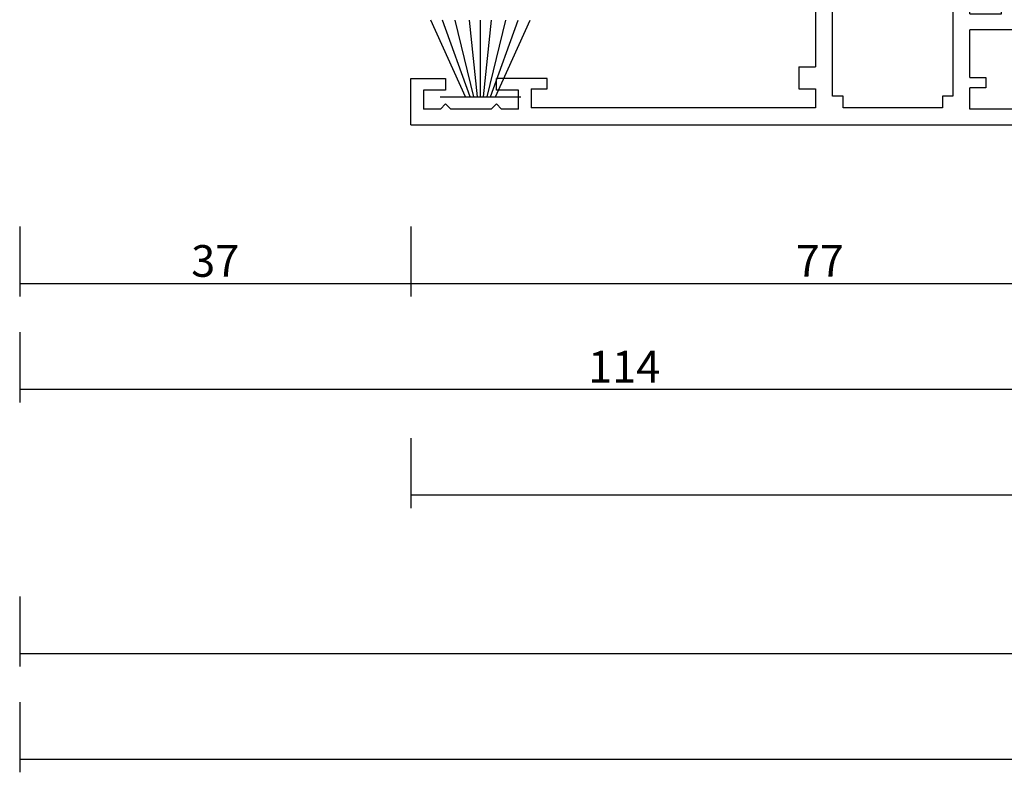
# Model space of a CAD drawing. Units: millimetres. Extents: x 0 to 4238, y -3041 to -50.
# Drawn here: x 0 to 93, y -3041 to -2970 of the extents above; entities that cross this region are included whole.
import ezdxf

# ---------------------------------------------------------------- set-up
doc = ezdxf.new("R2010")
doc.units = ezdxf.units.MM
doc.header["$PDMODE"] = 3
doc.header["$PDSIZE"] = -0.5
for name, color, linetype in [('CrossSectionsDim', 3, 'Continuous'), ('CrossSectionsGums', 1, 'Continuous'), ('CrossSectionsProfils', 7, 'Continuous')]:
    doc.layers.add(name, color=color, linetype=linetype)
doc.styles.add('CrossSection', font='simplex.shx', dxfattribs={"height": 3})
doc.dimstyles.new('CrossSection', dxfattribs={"dimtxt": 3, "dimasz": 3, "dimexe": 1.25, "dimexo": 0.625, "dimtad": 1, "dimdec": 1, "dimtxsty": 'CrossSection', "dimblk": 'NONE', "dimcen": 2.5, "dimclrd": 256, "dimclre": 256, "dimadec": 0, "dimazin": 2, "dimtfac": 1, "dimtdec": 4, "dimtofl": 0, "dimtmove": 0, "dimatfit": 3, "dimfxl": 1, "dimtolj": 1, "dimtzin": 0, "dimarcsym": 0})

# ---------------------------------------------------------------- blocks, each defined once
blk = doc.blocks.new('11_27077_X', base_point=(53.7, 0))
at = {"layer": 'CrossSectionsProfils'}
for p, q in [((53.7, 77.4), (49.203, 77.4)), ((49.203, 77.4), (49.203, 74.9)), ((53.7, 0), (53.7, 77.4)), ((50.202, 74.9), (50.202, 76.402)), ((50.202, 76.402), (52.199, 76.402)), ((52.199, 76.402), (52.199, 68.398)), ((49.203, 74.9), (50.202, 74.9)), ((50.202, 69.9), (49.203, 69.9)), ((49.203, 69.9), (49.203, 65.898)), ((50.202, 68.398), (50.202, 69.9)), ((52.199, 68.398), (50.202, 68.398)), ((50.202, 65.898), (50.202, 67.4)), ((50.202, 67.4), (52.199, 67.4)), ((52.199, 67.4), (52.199, 52.903)), ((49.203, 65.898), (50.202, 65.898)), ((26.331, 57.4), (23.7, 57.4)), ((23.7, 57.4), (23.7, 0)), ((27.198, 55.898), (26.331, 57.4)), ((41.2, 55.898), (42.067, 57.4)), ((42.067, 57.4), (44.699, 57.4)), ((44.699, 57.4), (44.699, 52.903)), ((25.201, 52.903), (25.201, 55.898)), ((25.201, 55.898), (27.198, 55.898)), ((43.197, 55.898), (41.2, 55.898)), ((43.197, 52.903), (43.197, 55.898)), ((49.203, 54.397), (50.202, 54.397)), ((49.203, 52.903), (49.203, 54.397)), ((50.202, 54.397), (50.202, 52.903)), ((33.901, 52.903), (25.201, 52.903)), ((34.203, 52.601), (33.901, 52.903)), ((34.497, 52.903), (34.203, 52.601)), ((43.197, 52.903), (34.497, 52.903)), ((49.203, 52.903), (44.699, 52.903)), ((52.199, 52.903), (50.202, 52.903)), ((26.401, 50.302), (26.401, 51.301)), ((26.401, 51.301), (50.999, 51.301)), ((50.999, 51.301), (50.999, 50.302)), ((25.302, 40.898), (25.302, 50.302)), ((25.302, 50.302), (26.401, 50.302)), ((50.999, 50.302), (52.098, 50.302)), ((52.098, 50.302), (52.098, 40.898)), ((26.401, 40.898), (25.302, 40.898)), ((26.401, 39.9), (26.401, 40.898)), ((50.999, 40.898), (50.999, 39.9)), ((52.098, 40.898), (50.999, 40.898)), ((50.999, 39.9), (26.401, 39.9)), ((25.302, 38.298), (27.098, 38.298)), ((25.302, 11.401), (25.302, 38.298)), ((27.098, 38.298), (27.098, 36.703)), ((29.203, 38.298), (38.398, 38.298)), ((29.203, 38.298), (29.203, 36.703)), ((38.7, 38.599), (38.398, 38.298)), ((39.002, 38.298), (38.7, 38.599)), ((39.002, 38.298), (48.197, 38.298)), ((48.197, 36.703), (48.197, 38.298)), ((50.302, 38.298), (52.098, 38.298)), ((50.302, 36.703), (50.302, 38.298)), ((52.098, 38.298), (52.098, 11.401)), ((27.098, 36.703), (29.203, 36.703)), ((48.197, 36.703), (50.302, 36.703)), ((27.098, 11.401), (27.098, 12.903)), ((27.098, 12.903), (28.096, 12.903)), ((28.096, 8.104), (28.096, 12.903)), ((49.304, 12.903), (49.304, 8.104)), ((50.302, 12.903), (49.304, 12.903)), ((50.302, 11.401), (50.302, 12.903)), ((27.098, 11.401), (25.302, 11.401)), ((50.302, 11.401), (52.098, 11.401)), ((25.201, 10.201), (26.997, 10.201)), ((25.201, 10.201), (25.201, 8.599)), ((26.997, 10.201), (26.997, 8.104)), ((52.199, 10.201), (50.403, 10.201)), ((50.403, 10.201), (50.403, 8.104)), ((52.199, 10.201), (52.199, 8.599)), ((25.697, 8.104), (25.201, 8.599)), ((51.703, 8.104), (52.199, 8.599)), ((25.697, 8.104), (25.201, 7.601)), ((25.201, 7.601), (25.201, 3.8)), ((26.997, 8.104), (28.096, 8.104)), ((50.403, 8.104), (49.304, 8.104)), ((51.703, 8.104), (52.199, 7.601)), ((52.199, 7.601), (52.199, 3.8)), ((25.697, 3.297), (25.201, 3.8)), ((51.703, 3.297), (52.199, 3.8)), ((25.697, 3.297), (25.201, 2.802)), ((25.201, 2.802), (25.201, 1.2)), ((28.096, 3.297), (26.997, 3.297)), ((26.997, 3.297), (26.997, 1.2)), ((28.096, 0), (28.096, 3.297)), ((49.304, 0), (49.304, 3.297)), ((49.304, 3.297), (50.403, 3.297)), ((50.403, 3.297), (50.403, 1.2)), ((51.703, 3.297), (52.199, 2.802)), ((52.199, 2.802), (52.199, 1.2)), ((26.997, 1.2), (25.201, 1.2)), ((50.403, 1.2), (52.199, 1.2)), ((23.7, 0), (28.096, 0)), ((53.7, 0), (49.304, 0))]:
    blk.add_line(p, q, dxfattribs=at)
blk = doc.blocks.new('203_1801_0', base_point=(1600.002, 1062.166))
at = {"layer": 'CrossSectionsGums'}
for p, q in [((1602.376, 1062.217), (1599.102, 1069.466)), ((1602.842, 1062.217), (1600.224, 1069.466)), ((1603.183, 1062.217), (1601.41, 1069.466)), ((1603.525, 1062.217), (1602.765, 1069.466)), ((1603.804, 1062.217), (1603.804, 1069.466)), ((1603.804, 1062.217), (1603.804, 1069.466)), ((1604.084, 1062.217), (1604.844, 1069.466)), ((1604.425, 1062.217), (1606.198, 1069.466)), ((1604.767, 1062.217), (1607.384, 1069.466)), ((1605.232, 1062.217), (1608.506, 1069.466)), ((1607.626, 1062.217), (1599.983, 1062.217))]:
    blk.add_line(p, q, dxfattribs=at)
blk = doc.blocks.new('*D289')
at = {"layer": 'CrossSectionsDim', "lineweight": -2}
for p, q in [((0, -19.625), (0, -26.25)), ((37, -19.625), (37, -26.25)), ((0, -25), (37, -25))]:
    blk.add_line(p, q, dxfattribs=at)
at = {"layer": 'Defpoints', "color": 0}
for p in [(0, -19), (37, -19), (37, -25)]:
    blk.add_point(p, dxfattribs=at)
at = {"layer": 'CrossSectionsDim', "color": 0, "insert": (18.5, -22.875), "char_height": 3, "attachment_point": 5, "style": 'CrossSection'}
blk.add_mtext('\\A1;37', dxfattribs=at)
blk = doc.blocks.new('_NONE')
blk = doc.blocks.new('*D290')
at = {"layer": 'CrossSectionsDim', "lineweight": -2}
for p, q in [((37, -19.625), (37, -26.25)), ((114.4, -19.625), (114.4, -26.25)), ((37, -25), (114.4, -25))]:
    blk.add_line(p, q, dxfattribs=at)
at = {"layer": 'Defpoints', "color": 0}
for p in [(37, -19), (114.4, -19), (114.4, -25)]:
    blk.add_point(p, dxfattribs=at)
at = {"layer": 'CrossSectionsDim', "color": 0, "insert": (75.7, -22.875), "char_height": 3, "attachment_point": 5, "style": 'CrossSection'}
blk.add_mtext('\\A1;77', dxfattribs=at)
blk = doc.blocks.new('*D291')
at = {"layer": 'CrossSectionsDim', "lineweight": -2}
for p, q in [((0, -29.625), (0, -36.25)), ((114.4, -29.625), (114.4, -36.25)), ((0, -35), (114.4, -35))]:
    blk.add_line(p, q, dxfattribs=at)
at = {"layer": 'Defpoints', "color": 0}
for p in [(0, -29), (114.4, -29), (114.4, -35)]:
    blk.add_point(p, dxfattribs=at)
at = {"layer": 'CrossSectionsDim', "color": 0, "insert": (57.2, -32.875), "char_height": 3, "attachment_point": 5, "style": 'CrossSection'}
blk.add_mtext('\\A1;114', dxfattribs=at)
blk = doc.blocks.new('*D293')
at = {"layer": 'CrossSectionsDim', "lineweight": -2}
for p, q in [((37, -39.625), (37, -46.25)), ((1037.895, -39.625), (1037.895, -46.25)), ((37, -45), (1037.895, -45))]:
    blk.add_line(p, q, dxfattribs=at)
at = {"layer": 'Defpoints', "color": 0}
for p in [(37, -39), (1037.895, -39), (1037.895, -45)]:
    blk.add_point(p, dxfattribs=at)
at = {"layer": 'CrossSectionsDim', "color": 0, "insert": (537.4475, -42.875), "char_height": 3, "attachment_point": 5, "style": 'CrossSection'}
blk.add_mtext('\\A1;1001', dxfattribs=at)
blk = doc.blocks.new('*D294')
at = {"layer": 'CrossSectionsDim', "lineweight": -2}
for p, q in [((0, -54.625), (0, -61.25)), ((1000, -54.625), (1000, -61.25)), ((0, -60), (1000, -60))]:
    blk.add_line(p, q, dxfattribs=at)
at = {"layer": 'Defpoints', "color": 0}
for p in [(0, -54), (1000, -54), (1000, -60)]:
    blk.add_point(p, dxfattribs=at)
at = {"layer": 'CrossSectionsDim', "color": 0, "insert": (500, -57.875), "char_height": 3, "attachment_point": 5, "style": 'CrossSection'}
blk.add_mtext('\\A1;1000', dxfattribs=at)
blk = doc.blocks.new('*D295')
at = {"layer": 'CrossSectionsDim', "lineweight": -2}
for p, q in [((0, -64.625), (0, -71.25)), ((3000, -64.625), (3000, -71.25)), ((0, -70), (3000, -70))]:
    blk.add_line(p, q, dxfattribs=at)
at = {"layer": 'Defpoints', "color": 0}
for p in [(0, -64), (3000, -64), (3000, -70)]:
    blk.add_point(p, dxfattribs=at)
at = {"layer": 'CrossSectionsDim', "color": 0, "insert": (1500, -67.875), "char_height": 3, "attachment_point": 5, "style": 'CrossSection'}
blk.add_mtext('\\A1;3000', dxfattribs=at)
blk = doc.blocks.new('*D175')
at = {"layer": 'CrossSectionsDim', "lineweight": -2}
for p, q in [((0, -2989.625), (0, -2996.25)), ((37, -2989.625), (37, -2996.25)), ((0, -2995), (37, -2995))]:
    blk.add_line(p, q, dxfattribs=at)
at = {"layer": 'Defpoints', "color": 0}
for p in [(0, -2989), (37, -2989), (37, -2995)]:
    blk.add_point(p, dxfattribs=at)
at = {"layer": 'CrossSectionsDim', "color": 0, "insert": (18.5, -2992.875), "char_height": 3, "attachment_point": 5, "style": 'CrossSection'}
blk.add_mtext('\\A1;37', dxfattribs=at)
blk = doc.blocks.new('*D176')
at = {"layer": 'CrossSectionsDim', "lineweight": -2}
for p, q in [((37, -2989.625), (37, -2996.25)), ((114.4, -2989.625), (114.4, -2996.25)), ((37, -2995), (114.4, -2995))]:
    blk.add_line(p, q, dxfattribs=at)
at = {"layer": 'Defpoints', "color": 0}
for p in [(37, -2989), (114.4, -2989), (114.4, -2995)]:
    blk.add_point(p, dxfattribs=at)
at = {"layer": 'CrossSectionsDim', "color": 0, "insert": (75.7, -2992.875), "char_height": 3, "attachment_point": 5, "style": 'CrossSection'}
blk.add_mtext('\\A1;77', dxfattribs=at)
blk = doc.blocks.new('*D177')
at = {"layer": 'CrossSectionsDim', "lineweight": -2}
for p, q in [((0, -2999.625), (0, -3006.25)), ((114.4, -2999.625), (114.4, -3006.25)), ((0, -3005), (114.4, -3005))]:
    blk.add_line(p, q, dxfattribs=at)
at = {"layer": 'Defpoints', "color": 0}
for p in [(0, -2999), (114.4, -2999), (114.4, -3005)]:
    blk.add_point(p, dxfattribs=at)
at = {"layer": 'CrossSectionsDim', "color": 0, "insert": (57.2, -3002.875), "char_height": 3, "attachment_point": 5, "style": 'CrossSection'}
blk.add_mtext('\\A1;114', dxfattribs=at)
blk = doc.blocks.new('*D179')
at = {"layer": 'CrossSectionsDim', "lineweight": -2}
for p, q in [((37, -3009.625), (37, -3016.25)), ((1037.895, -3009.625), (1037.895, -3016.25)), ((37, -3015), (1037.895, -3015))]:
    blk.add_line(p, q, dxfattribs=at)
at = {"layer": 'Defpoints', "color": 0}
for p in [(37, -3009), (1037.895, -3009), (1037.895, -3015)]:
    blk.add_point(p, dxfattribs=at)
at = {"layer": 'CrossSectionsDim', "color": 0, "insert": (537.4475, -3012.875), "char_height": 3, "attachment_point": 5, "style": 'CrossSection'}
blk.add_mtext('\\A1;1001', dxfattribs=at)
blk = doc.blocks.new('*D180')
at = {"layer": 'CrossSectionsDim', "lineweight": -2}
for p, q in [((0, -3024.625), (0, -3031.25)), ((1000, -3024.625), (1000, -3031.25)), ((0, -3030), (1000, -3030))]:
    blk.add_line(p, q, dxfattribs=at)
at = {"layer": 'Defpoints', "color": 0}
for p in [(0, -3024), (1000, -3024), (1000, -3030)]:
    blk.add_point(p, dxfattribs=at)
at = {"layer": 'CrossSectionsDim', "color": 0, "insert": (500, -3027.875), "char_height": 3, "attachment_point": 5, "style": 'CrossSection'}
blk.add_mtext('\\A1;1000', dxfattribs=at)
blk = doc.blocks.new('*D181')
at = {"layer": 'CrossSectionsDim', "lineweight": -2}
for p, q in [((0, -3034.625), (0, -3041.25)), ((3000, -3034.625), (3000, -3041.25)), ((0, -3040), (3000, -3040))]:
    blk.add_line(p, q, dxfattribs=at)
at = {"layer": 'Defpoints', "color": 0}
for p in [(0, -3034), (3000, -3034), (3000, -3040)]:
    blk.add_point(p, dxfattribs=at)
at = {"layer": 'CrossSectionsDim', "color": 0, "insert": (1500, -3037.875), "char_height": 3, "attachment_point": 5, "style": 'CrossSection'}
blk.add_mtext('\\A1;3000', dxfattribs=at)
blk = doc.blocks.new('CS_5HORL1')
at = {"layer": 'CrossSectionsGums', "yscale": -1, "rotation": 180}
blk.add_blockref('203_1801_0', (47.4, -7.4), dxfattribs=at)
at = {"layer": 'CrossSectionsProfils', "rotation": 270}
blk.add_blockref('11_27077_X', (37, -10), dxfattribs=at)
at = {"layer": 'CrossSectionsDim'}
for base, p1, p2, text, picture, middle in [((37, -25), (0, -19), (37, -19), '37', '*D289', (18.5, -25)), ((114.4, -25), (37, -19), (114.4, -19), '77', '*D290', (75.7, -25)), ((114.4, -35), (0, -29), (114.4, -29), '114', '*D291', (57.2, -35)), ((1037.895, -45), (37, -39), (1037.895, -39), '1001', '*D293', (537.447, -45)), ((1000, -60), (0, -54), (1000, -54), '1000', '*D294', (500, -60)), ((3000, -70), (0, -64), (3000, -64), '3000', '*D295', (1500, -70))]:
    dim = blk.add_linear_dim(base=base, p1=p1, p2=p2, text=text, dimstyle='CrossSection', override={"dimpost": '<>'}, dxfattribs=at)
    dim.commit()
    dim.dimension.update_dxf_attribs({"geometry": picture, "text_midpoint": middle, "dimtype": 160})

msp = doc.modelspace()

# ---------------------------------------------------------------- block references
msp.add_blockref('CS_5HORL1', (0, -2970))
at = {"layer": 'CrossSectionsGums', "yscale": -1, "rotation": 180}
msp.add_blockref('203_1801_0', (47.4, -2977.4), dxfattribs=at)
at = {"layer": 'CrossSectionsProfils', "rotation": 270}
msp.add_blockref('11_27077_X', (37, -2980), dxfattribs=at)

# ---------------------------------------------------------------- dimensions: what is measured, and where the dimension line sits
at = {"layer": 'CrossSectionsDim'}
for base, p1, p2, text, picture, middle in [((37, -2995), (0, -2989), (37, -2989), '37', '*D175', (18.5, -2995)), ((114.4, -2995), (37, -2989), (114.4, -2989), '77', '*D176', (75.7, -2995)), ((114.4, -3005), (0, -2999), (114.4, -2999), '114', '*D177', (57.2, -3005)), ((1037.895, -3015), (37, -3009), (1037.895, -3009), '1001', '*D179', (537.447, -3015)), ((1000, -3030), (0, -3024), (1000, -3024), '1000', '*D180', (500, -3030)), ((3000, -3040), (0, -3034), (3000, -3034), '3000', '*D181', (1500, -3040))]:
    dim = msp.add_linear_dim(base=base, p1=p1, p2=p2, text=text, dimstyle='CrossSection', override={"dimpost": '<>'}, dxfattribs=at)
    dim.commit()
    dim.dimension.update_dxf_attribs({"geometry": picture, "text_midpoint": middle, "dimtype": 160})

doc.saveas('drawing.dxf')
